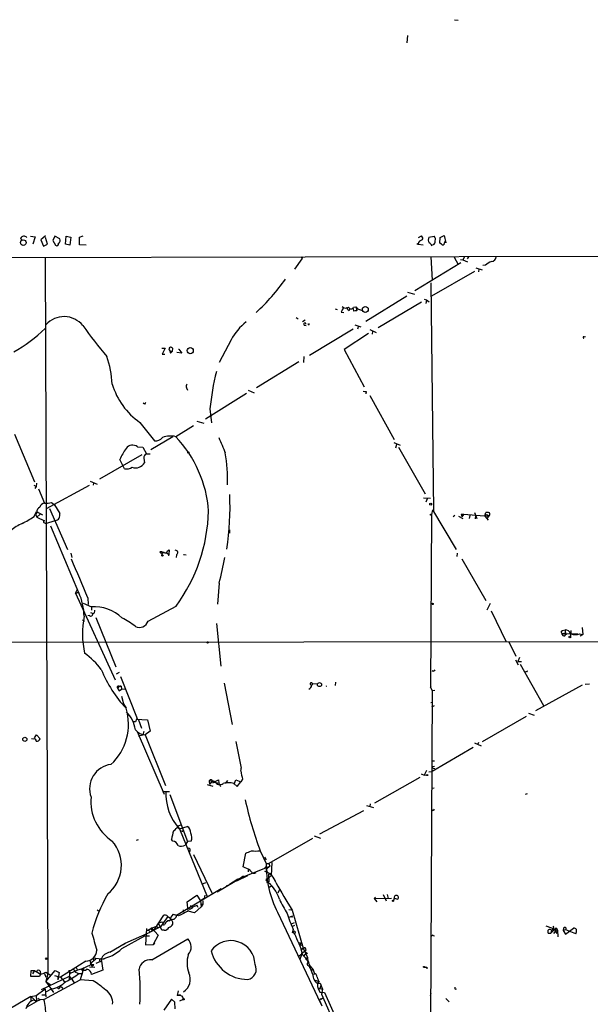
# Model space of a CAD drawing. Extents: x 0 to 1094, y 3274 to 4177.
# Drawn here: x 445 to 563, y 3970 to 4174 of the extents above; entities that cross this region are included whole.
import ezdxf

# ---------------------------------------------------------------- set-up
doc = ezdxf.new("R2010")
doc.units = 0
doc.header["$MEASUREMENT"] = 0
doc.layers.add('MAIN', color=5, linetype='CONTINUOUS')

msp = doc.modelspace()

# ---------------------------------------------------------------- linework, layer by layer
at = {"layer": 'MAIN'}
for p, q in [((535.0087, 4174.4052), (535.7707, 4174.3206)), ((525.272, 4171.1032), (525.1027, 4169.5792)), ((446.786, 4129.3626), (447.802, 4129.2779)), ((449.9187, 4129.4472), (448.9873, 4128.6006)), ((451.866, 4129.3626), (451.4427, 4128.5159)), ((452.882, 4128.8546), (451.866, 4129.3626)), ((454.0673, 4127.7539), (454.2367, 4129.3626)), ((454.2367, 4129.3626), (455.168, 4129.1932)), ((457.0307, 4129.1932), (457.7927, 4129.4472)), ((527.558, 4129.1086), (528.1507, 4129.4472)), ((529.6747, 4129.1932), (530.7753, 4129.3626)), ((532.0453, 4129.1086), (532.892, 4129.5319)), ((532.892, 4129.5319), (533.2307, 4128.0079)), ((445.008, 4128.6006), (444.754, 4128.9392)), ((447.802, 4129.2779), (447.294, 4127.7539)), ((448.9873, 4128.6006), (449.4953, 4127.3306)), ((449.4953, 4127.3306), (450.342, 4127.7539)), ((450.342, 4127.7539), (449.9187, 4129.1086)), ((451.4427, 4128.5159), (452.0353, 4127.4999)), ((454.9987, 4127.4999), (454.0673, 4127.7539)), ((455.168, 4129.1932), (454.9987, 4127.4999)), ((458.3853, 4127.4999), (457.0307, 4127.5846)), ((527.2193, 4127.7539), (527.558, 4127.9232)), ((527.4733, 4127.7539), (528.4893, 4127.5846)), ((531.9607, 4127.9232), (532.0453, 4129.1086)), ((532.2993, 4127.7539), (531.9607, 4127.9232)), ((628.4807, 4125.2986), (363.8127, 4124.7059)), ((449.834, 4125.0446), (450.4267, 3976.0312)), ((503.2587, 4124.7059), (501.7347, 4122.5046)), ((503.174, 4125.0446), (503.2587, 4124.7059)), ((503.3433, 4124.8752), (503.2587, 4124.7059)), ((536.3633, 4123.8592), (526.796, 4118.0172)), ((530.098, 4125.1292), (530.352, 4120.2186)), ((534.924, 4125.0446), (535.7707, 4123.5206)), ((536.2787, 4124.5366), (536.7867, 4124.4519)), ((537.1253, 4125.1292), (536.7867, 4124.4519)), ((536.7867, 4124.4519), (537.718, 4124.0286)), ((537.972, 4125.1292), (537.6333, 4124.7059)), ((541.4433, 4123.3512), (540.9353, 4123.2666)), ((539.1573, 4122.0812), (530.2673, 4116.9166)), ((539.496, 4122.8432), (540.766, 4122.4199)), ((540.0887, 4122.5046), (540.004, 4121.9966)), ((530.098, 4119.7106), (530.6907, 4072.2972)), ((525.272, 4117.7632), (526.7113, 4117.3399)), ((525.1027, 4116.9166), (516.5513, 4111.6672)), ((528.1507, 4115.6466), (519.176, 4110.3126)), ((528.7433, 4116.3239), (529.1667, 4116.1546)), ((529.1667, 4116.1546), (529.082, 4115.3926)), ((529.1667, 4116.1546), (529.7593, 4115.7312)), ((510.2013, 4114.2919), (510.6247, 4114.1226)), ((511.4713, 4113.6146), (511.9793, 4113.5299)), ((513.08, 4113.9532), (513.334, 4114.3766)), ((514.0113, 4114.6306), (514.5193, 4114.7152)), ((514.096, 4113.7839), (514.0113, 4114.3766)), ((514.5193, 4114.7152), (514.858, 4114.2919)), ((514.5193, 4114.7152), (514.6887, 4113.8686)), ((514.858, 4114.2919), (515.7047, 4114.0379)), ((502.0733, 4112.5139), (502.4967, 4112.1752)), ((503.936, 4111.9212), (503.428, 4111.5826)), ((503.7667, 4110.9052), (504.19, 4110.8206)), ((504.7827, 4110.9899), (504.7827, 4111.2439)), ((514.2653, 4110.9899), (515.5353, 4110.5666)), ((513.9267, 4110.0586), (504.8673, 4104.5552)), ((517.144, 4109.1272), (512.064, 4105.8252)), ((515.0273, 4110.7359), (514.858, 4110.0586)), ((517.398, 4109.9739), (518.7527, 4109.3812)), ((517.9907, 4109.5506), (517.906, 4109.0426)), ((488.5267, 4107.8572), (486.0713, 4103.1159)), ((562.0173, 4108.4499), (562.2713, 4108.5346)), ((474.1333, 4106.0792), (474.8107, 4106.0792)), ((474.8107, 4106.0792), (474.218, 4104.8939)), ((474.218, 4104.8939), (474.726, 4104.8939)), ((475.8267, 4105.5712), (476.25, 4105.4019)), ((475.8267, 4105.5712), (475.9113, 4105.0632)), ((475.8267, 4105.5712), (475.9113, 4105.0632)), ((476.25, 4105.4019), (475.9113, 4105.0632)), ((476.3347, 4106.0792), (476.25, 4105.4019)), ((478.282, 4105.0632), (477.266, 4105.2326)), ((477.6047, 4105.9099), (477.6893, 4105.9099)), ((477.6047, 4105.9099), (477.6893, 4105.9099)), ((477.6047, 4105.9099), (477.6893, 4105.9099)), ((477.6893, 4105.9099), (478.282, 4105.0632)), ((512.064, 4105.8252), (516.2127, 4098.0359)), ((502.666, 4103.2852), (493.8607, 4097.8666)), ((503.682, 4104.3859), (503.5973, 4103.1159)), ((479.298, 4097.8666), (479.4673, 4097.3586)), ((491.744, 4096.6812), (483.1927, 4091.3472)), ((492.0827, 4097.3586), (493.3527, 4096.8506)), ((516.636, 4097.1046), (516.5513, 4096.5966)), ((470.4927, 4094.4799), (470.2387, 4094.6492)), ((517.398, 4096.2579), (522.478, 4087.1139)), ((484.124, 4093.4639), (484.4627, 4090.5852)), ((469.5613, 4090.6699), (472.6093, 4086.8599)), ((481.4147, 4090.9239), (482.854, 4090.5006)), ((480.7373, 4089.9926), (477.012, 4087.7066)), ((443.484, 4088.2146), (447.6327, 4078.3086)), ((476.4193, 4087.7066), (471.8473, 4084.9972)), ((522.3933, 4086.5212), (523.748, 4085.9286)), ((469.0533, 4085.5899), (470.154, 4085.5052)), ((470.154, 4085.5052), (470.916, 4084.1506)), ((522.986, 4086.0979), (522.732, 4085.3359)), ((523.4093, 4085.5052), (528.9127, 4075.8532)), ((469.9847, 4083.8966), (461.1793, 4078.9012)), ((466.344, 4081.0179), (465.4127, 4082.9652)), ((470.408, 4083.2192), (470.4927, 4082.2879)), ((470.916, 4084.1506), (471.678, 4084.1506)), ((459.232, 4078.4779), (460.6713, 4077.8006)), ((447.4633, 4077.6312), (447.9713, 4077.3772)), ((447.9713, 4077.3772), (447.7173, 4076.9539)), ((448.056, 4078.0546), (447.9713, 4077.3772)), ((448.4793, 4076.8692), (449.7493, 4073.9059)), ((458.978, 4077.5466), (450.088, 4072.7206)), ((459.9093, 4078.0546), (459.8247, 4077.6312)), ((528.574, 4075.0066), (530.0133, 4074.9219)), ((529.336, 4074.7526), (529.082, 4074.0752)), ((447.548, 4071.1119), (448.056, 4072.1279)), ((448.056, 4072.1279), (449.326, 4071.4506)), ((450.7653, 4072.8052), (454.4907, 4064.2539)), ((451.1887, 4073.9906), (451.7813, 4073.5672)), ((451.7813, 4073.5672), (452.882, 4071.7046)), ((530.4367, 4072.4666), (530.2673, 4071.5352)), ((530.4367, 4072.4666), (535.3473, 4064.2539)), ((448.1407, 4071.9586), (447.8867, 4071.4506)), ((447.8867, 4071.4506), (448.1407, 4070.9426)), ((448.1407, 4070.9426), (448.818, 4071.6199)), ((448.1407, 4070.9426), (449.7493, 4070.1806)), ((450.0033, 4069.6726), (451.9507, 4070.2652)), ((530.2673, 4071.5352), (530.0133, 4035.6366)), ((535.0933, 4071.2812), (534.7547, 4071.0272)), ((535.8553, 4071.1966), (536.7867, 4070.6886)), ((536.448, 4071.6199), (536.956, 4071.6199)), ((536.448, 4071.6199), (536.5327, 4071.0272)), ((536.956, 4071.6199), (536.5327, 4071.0272)), ((536.956, 4071.6199), (542.1207, 4071.1966)), ((538.226, 4071.2812), (538.0567, 4070.6886)), ((539.1573, 4071.9586), (539.6653, 4070.6886)), ((539.4113, 4071.2812), (539.3267, 4070.6039)), ((541.3587, 4071.1966), (541.528, 4071.9586)), ((541.3587, 4071.1966), (542.036, 4070.3499)), ((542.1207, 4071.1966), (541.782, 4070.6039)), ((449.58, 4069.8419), (450.0033, 4069.6726)), ((450.9347, 4069.1646), (456.7767, 4055.2792)), ((488.188, 4068.3179), (488.188, 4067.6406)), ((475.3187, 4063.9999), (475.6573, 4064.1692)), ((475.6573, 4064.1692), (475.5727, 4063.2379)), ((455.168, 4063.4919), (455.422, 4062.5606)), ((474.218, 4063.7459), (473.71, 4063.7459)), ((474.218, 4063.7459), (474.1333, 4063.0686)), ((475.1493, 4063.5766), (475.5727, 4063.2379)), ((475.5727, 4063.2379), (475.488, 4062.8992)), ((477.1813, 4063.1532), (477.0967, 4062.5606)), ((478.6207, 4063.2379), (478.79, 4063.2379)), ((478.79, 4063.2379), (479.2133, 4063.1532)), ((535.6013, 4063.4919), (535.5167, 4062.8146)), ((536.5327, 4062.3066), (541.528, 4053.6706)), ((456.184, 4055.1946), (456.5227, 4055.8719)), ((486.0713, 4057.2266), (485.7327, 4052.9086)), ((456.184, 4055.1946), (456.7767, 4055.2792)), ((456.8613, 4055.2792), (456.184, 4055.1946)), ((456.184, 4055.1946), (464.3967, 4037.1606)), ((458.724, 4054.1786), (458.8087, 4052.8239)), ((457.7927, 4053.0779), (459.486, 4052.3159)), ((459.486, 4052.3159), (459.486, 4051.6386)), ((471.2547, 4049.3526), (477.0967, 4052.4852)), ((542.4593, 4052.9932), (541.782, 4051.6386)), ((457.6233, 4049.6066), (458.0467, 4049.3526)), ((459.0627, 4050.5379), (458.724, 4050.4532)), ((459.3167, 4051.1306), (459.8247, 4050.9612)), ((460.4173, 4050.1146), (464.566, 4039.8699)), ((542.6287, 4051.4692), (545.7613, 4045.0346)), ((485.4787, 4048.8446), (486.41, 4039.9546)), ((557.4453, 4047.4052), (557.1913, 4047.1512)), ((557.4453, 4047.4052), (558.038, 4047.5746)), ((558.038, 4047.5746), (558.1227, 4046.4739)), ((559.2233, 4047.4052), (559.1387, 4046.2199)), ((561.594, 4047.9979), (561.7633, 4046.5586)), ((557.4453, 4046.8126), (558.1227, 4046.8972)), ((557.4453, 4046.8126), (560.6627, 4046.7279)), ((558.292, 4046.5586), (558.1227, 4046.4739)), ((561.086, 4046.7279), (561.7633, 4046.5586)), ((561.7633, 4046.5586), (561.1707, 4046.2199)), ((416.052, 4044.9499), (567.436, 4045.1192)), ((546.354, 4045.0346), (547.7933, 4042.0712)), ((547.7087, 4041.3092), (548.3013, 4040.2932)), ((548.5553, 4041.8172), (548.2167, 4040.9706)), ((548.2167, 4040.9706), (548.9787, 4040.9706)), ((548.7247, 4040.3779), (553.5507, 4031.8266)), ((465.2433, 4038.6846), (464.6507, 4038.3459)), ((465.4973, 4037.8379), (468.9687, 4029.1172)), ((530.606, 4038.8539), (530.352, 4039.0232)), ((549.9947, 4038.8539), (549.7407, 4038.7692)), ((465.1587, 4035.6366), (464.9047, 4035.3826)), ((464.9047, 4035.3826), (465.2433, 4034.8746)), ((464.9047, 4035.3826), (465.2433, 4034.8746)), ((465.1587, 4035.8059), (465.6667, 4035.8059)), ((465.2433, 4034.8746), (465.7513, 4035.2132)), ((465.6667, 4035.8059), (465.7513, 4035.2132)), ((465.7513, 4035.2132), (466.4287, 4035.2979)), ((487.0873, 4036.4832), (488.7807, 4027.8472)), ((505.46, 4036.3986), (505.3753, 4035.9752)), ((505.46, 4036.3986), (506.476, 4036.3139)), ((510.286, 4036.6526), (510.2013, 4035.9752)), ((530.0133, 4035.6366), (530.1827, 4035.8906)), ((530.0133, 4035.6366), (530.352, 4034.8746)), ((561.594, 4036.0599), (551.8573, 4030.7259)), ((562.1867, 4036.2292), (563.118, 4036.3139)), ((465.7513, 4033.7739), (466.1747, 4032.1652)), ((530.352, 4034.8746), (530.0133, 3966.0406)), ((530.9447, 4034.9592), (530.352, 4034.8746)), ((466.1747, 4032.1652), (466.6827, 4031.2339)), ((530.098, 4032.4192), (530.352, 4032.5039)), ((530.7753, 4031.7419), (530.2673, 4031.4879)), ((540.8507, 4024.2912), (549.9947, 4029.6252)), ((550.418, 4030.2179), (551.6033, 4029.7946)), ((468.63, 4028.4399), (468.122, 4028.4399)), ((468.7993, 4028.9479), (471.17, 4028.8632)), ((469.3073, 4028.8632), (469.9, 4027.0852)), ((471.17, 4028.8632), (471.678, 4026.4926)), ((447.3787, 4024.7992), (447.04, 4024.8839)), ((447.6327, 4025.0532), (448.056, 4025.7306)), ((448.056, 4025.7306), (448.818, 4024.8839)), ((468.9687, 4026.4079), (474.6413, 4013.3692)), ((469.3073, 4025.4766), (470.154, 4025.7306)), ((470.408, 4026.4079), (470.154, 4025.7306)), ((471.678, 4026.4926), (470.662, 4025.7306)), ((470.662, 4025.7306), (474.8953, 4015.1472)), ((489.5427, 4024.2912), (490.6433, 4018.7879)), ((538.9033, 4023.1059), (530.352, 4018.1106)), ((539.1573, 4024.0372), (540.5967, 4023.4446)), ((540.004, 4024.1219), (539.8347, 4023.6139)), ((530.352, 4020.3119), (530.86, 4020.3119)), ((530.352, 4019.1266), (530.86, 4019.2112)), ((530.6907, 4018.7879), (530.9447, 4018.7032)), ((527.812, 4016.8406), (518.414, 4011.5066)), ((528.066, 4017.6026), (528.7433, 4017.3486)), ((529.1667, 4018.2799), (528.7433, 4017.3486)), ((529.2513, 4017.2639), (528.7433, 4017.3486)), ((529.6747, 4018.0259), (530.352, 4018.1106)), ((483.5313, 4015.4012), (484.7167, 4015.0626)), ((484.124, 4015.9939), (483.9547, 4015.9092)), ((483.9547, 4015.9092), (484.124, 4015.4859)), ((484.5473, 4015.9939), (484.124, 4015.4859)), ((484.378, 4016.2479), (484.5473, 4015.9939)), ((484.5473, 4015.9939), (485.9867, 4015.6552)), ((484.632, 4016.2479), (485.14, 4015.9939)), ((484.7167, 4015.7399), (485.902, 4016.3326)), ((485.14, 4015.9939), (484.7167, 4015.7399)), ((485.902, 4016.3326), (485.9867, 4015.6552)), ((485.9867, 4015.6552), (486.3253, 4014.9779)), ((487.7647, 4016.2479), (487.3413, 4015.5706)), ((489.1193, 4015.5706), (489.7967, 4014.9779)), ((489.204, 4015.4859), (489.5427, 4016.3326)), ((489.5427, 4016.3326), (490.5587, 4015.9092)), ((489.7967, 4014.9779), (490.5587, 4015.9092)), ((490.8973, 4016.5019), (490.5587, 4015.9092)), ((530.7753, 4014.6392), (530.2673, 4014.5546)), ((474.3027, 4013.9619), (475.742, 4013.9619)), ((474.3027, 4013.9619), (474.98, 4013.9619)), ((475.8267, 4013.2846), (479.4673, 4003.5479)), ((550.164, 4013.4539), (549.7407, 4013.2846)), ((516.7207, 4010.9986), (518.16, 4010.5752)), ((517.4827, 4011.3372), (517.398, 4010.8292)), ((506.984, 4005.1566), (516.128, 4009.9826)), ((530.606, 4009.8979), (530.352, 4010.0672)), ((477.6047, 4006.7652), (478.1127, 4007.0192)), ((477.774, 4006.1726), (479.3827, 4006.6806)), ((477.4353, 4006.4266), (477.774, 4006.1726)), ((477.774, 4006.1726), (483.5313, 3992.1179)), ((478.536, 4005.7492), (478.79, 4005.7492)), ((505.7987, 4004.7332), (507.1533, 4004.2252)), ((468.884, 4003.8019), (469.3073, 4003.9712)), ((476.4193, 4003.6326), (476.1653, 4003.9712)), ((479.4673, 4003.5479), (478.9593, 4002.7859)), ((480.2293, 4003.6326), (479.4673, 4003.5479)), ((505.46, 4004.1406), (496.4007, 3998.9759)), ((479.9753, 4001.6006), (479.806, 4001.1772)), ((480.7373, 4000.8386), (484.632, 3992.7106)), ((491.0667, 3998.2986), (491.5747, 4001.0926)), ((494.6227, 4001.6006), (495.808, 3998.9759)), ((490.5587, 3996.0126), (496.57, 3998.3832)), ((491.49, 3998.0446), (491.0667, 3998.2986)), ((495.4693, 4000.2459), (495.808, 3999.7379)), ((495.554, 3998.2986), (495.8927, 3997.7906)), ((495.808, 3998.9759), (496.4007, 3998.9759)), ((496.57, 3998.3832), (495.8927, 3997.7906)), ((496.4007, 3998.9759), (496.57, 3998.3832)), ((496.9933, 3999.1452), (496.9087, 3996.4359)), ((489.712, 3995.3352), (491.998, 3996.4359)), ((491.1513, 3996.3512), (490.5587, 3996.0126)), ((492.0827, 3997.7906), (492.0827, 3997.1979)), ((496.9087, 3996.4359), (495.808, 3995.4199)), ((495.8927, 3997.7906), (495.9773, 3997.1979)), ((496.316, 3996.6899), (496.9087, 3996.9439)), ((496.316, 3996.6899), (496.4007, 3995.1659)), ((482.4307, 3994.6579), (483.2773, 3994.9966)), ((485.648, 3993.0492), (490.5587, 3996.0126)), ((487.5953, 3994.3192), (488.188, 3994.5732)), ((489.966, 3995.6739), (488.188, 3994.5732)), ((489.966, 3995.6739), (490.5587, 3996.0126)), ((495.9773, 3994.9966), (496.4007, 3995.1659)), ((496.1467, 3995.7586), (496.316, 3995.8432)), ((496.4007, 3993.9806), (496.9087, 3994.3192)), ((477.1813, 3988.2232), (486.4947, 3993.7266)), ((479.3827, 3991.0172), (481.4147, 3992.3719)), ((481.4147, 3992.3719), (482.1767, 3991.1866)), ((483.108, 3992.3719), (482.9387, 3991.6946)), ((498.602, 3993.5572), (498.2633, 3992.7952)), ((520.192, 3992.5412), (520.7847, 3991.1866)), ((521.0387, 3992.5412), (521.208, 3991.6946)), ((479.6367, 3989.0699), (479.3827, 3991.0172)), ((480.06, 3990.2552), (480.4833, 3989.9166)), ((481.6687, 3989.8319), (481.4993, 3990.2552)), ((482.9387, 3991.6946), (482.1767, 3991.1866)), ((482.1767, 3991.1866), (482.346, 3989.9166)), ((482.1767, 3990.5092), (482.6847, 3990.5092)), ((482.6847, 3990.5092), (482.346, 3989.9166)), ((482.6847, 3991.1866), (482.6847, 3990.5092)), ((518.5833, 3991.9486), (518.3293, 3991.6946)), ((518.3293, 3991.6946), (521.8853, 3991.7792)), ((518.3293, 3991.6946), (518.8373, 3991.0172)), ((522.478, 3991.7792), (522.3087, 3991.2712)), ((522.478, 3991.7792), (523.24, 3991.5252)), ((522.478, 3991.7792), (523.24, 3991.5252)), ((460.6713, 3989.3239), (461.0947, 3989.0699)), ((472.6093, 3985.2599), (474.5567, 3988.2232)), ((476.504, 3988.3926), (477.1813, 3988.2232)), ((477.6047, 3988.0539), (477.1813, 3988.2232)), ((478.536, 3989.3239), (478.7053, 3988.7312)), ((479.8907, 3989.4932), (479.6367, 3989.7472)), ((480.9067, 3988.7312), (479.6367, 3989.0699)), ((482.346, 3989.9166), (480.9067, 3988.7312)), ((498.1787, 3988.8159), (507.1533, 3969.9352)), ((500.4647, 3987.7152), (501.3113, 3988.0539)), ((500.5493, 3989.4086), (501.0573, 3989.3239)), ((501.2267, 3989.2392), (503.5127, 3981.3652)), ((501.2267, 3987.7152), (501.3113, 3988.0539)), ((474.1333, 3985.0906), (473.456, 3986.5299)), ((474.3873, 3986.5299), (473.8793, 3985.7679)), ((475.3187, 3987.8846), (474.3873, 3986.5299)), ((475.234, 3987.1226), (475.6573, 3987.0379)), ((475.234, 3987.1226), (475.6573, 3987.0379)), ((501.142, 3986.4452), (501.7347, 3986.6992)), ((501.2267, 3985.8526), (501.8193, 3986.1066)), ((554.0587, 3986.0219), (555.752, 3985.3446)), ((466.5133, 3982.3812), (471.678, 3984.6672)), ((470.916, 3985.4292), (470.7467, 3982.0426)), ((472.0167, 3985.5139), (471.17, 3985.0059)), ((473.8793, 3985.7679), (471.678, 3984.6672)), ((473.0327, 3985.8526), (472.0167, 3985.5139)), ((472.0167, 3985.5139), (473.3713, 3984.0746)), ((472.186, 3985.3446), (472.2707, 3985.0059)), ((473.3713, 3984.0746), (472.3553, 3982.1272)), ((473.0327, 3985.8526), (473.456, 3985.6832)), ((474.6413, 3985.0906), (474.1333, 3985.0906)), ((501.4807, 3985.2599), (501.2267, 3984.4979)), ((530.606, 3983.9899), (530.86, 3983.9052)), ((554.482, 3984.4979), (555.0747, 3984.4979)), ((556.1753, 3985.5986), (555.0747, 3984.4979)), ((555.244, 3985.0906), (555.0747, 3984.4979)), ((555.6673, 3984.4132), (556.006, 3984.7519)), ((555.752, 3985.3446), (556.3447, 3984.4132)), ((556.1753, 3985.5986), (556.006, 3984.7519)), ((556.006, 3984.7519), (556.4293, 3985.0906)), ((556.1753, 3985.5986), (556.4293, 3985.0906)), ((556.4293, 3985.0906), (556.514, 3983.7359)), ((557.6993, 3985.5139), (557.6147, 3985.0059)), ((558.2073, 3985.1752), (557.6147, 3985.0059)), ((557.6147, 3985.0059), (558.1227, 3984.2439)), ((558.1227, 3984.2439), (559.816, 3985.5139)), ((560.2393, 3984.3286), (558.2073, 3985.1752)), ((463.296, 3980.5186), (466.5133, 3982.3812)), ((465.836, 3981.2806), (470.5773, 3983.9052)), ((466.1747, 3982.1272), (466.5133, 3982.3812)), ((470.5773, 3983.9052), (471.5933, 3983.9052)), ((470.7467, 3982.0426), (472.3553, 3982.1272)), ((472.0167, 3978.9099), (479.552, 3983.3126)), ((472.3553, 3982.1272), (472.694, 3982.3812)), ((502.4967, 3982.5506), (503.0893, 3982.4659)), ((503.0893, 3982.4659), (502.8353, 3982.0426)), ((502.8353, 3982.0426), (503.2587, 3981.9579)), ((502.4967, 3979.5872), (503.2587, 3980.1799)), ((503.2587, 3980.1799), (502.8353, 3978.9946)), ((503.2587, 3980.6032), (503.0893, 3979.8412)), ((503.174, 3980.9419), (503.5127, 3981.3652)), ((503.2587, 3980.1799), (503.8513, 3980.7726)), ((503.2587, 3980.1799), (504.2747, 3978.9946)), ((503.5127, 3981.3652), (504.444, 3979.4179)), ((503.936, 3980.0952), (503.5973, 3979.6719)), ((503.8513, 3980.6879), (504.444, 3980.2646)), ((458.3007, 3978.6559), (453.0513, 3975.3539)), ((457.3693, 3976.9626), (459.4013, 3977.9786)), ((459.0627, 3978.9099), (459.6553, 3977.4706)), ((460.4173, 3979.0792), (459.232, 3978.0632)), ((459.5707, 3977.8939), (459.4013, 3977.9786)), ((459.8247, 3979.3332), (459.9093, 3978.6559)), ((459.8247, 3979.3332), (462.1107, 3979.0792)), ((461.3487, 3978.5712), (460.4173, 3978.1479)), ((461.518, 3979.0792), (461.8567, 3976.7932)), ((504.19, 3979.2486), (504.444, 3979.4179)), ((504.2747, 3978.9946), (504.8673, 3977.8092)), ((504.8673, 3977.8092), (505.5447, 3977.0472)), ((446.8707, 3975.4386), (446.9553, 3976.7086)), ((446.9553, 3976.7086), (447.6327, 3976.7086)), ((447.6327, 3976.7086), (447.2093, 3976.0312)), ((447.6327, 3976.7086), (448.056, 3976.4546)), ((448.1407, 3976.4546), (448.9027, 3975.9466)), ((448.9027, 3975.9466), (448.6487, 3975.4386)), ((448.818, 3976.5392), (448.9027, 3975.9466)), ((449.7493, 3976.1159), (450.0033, 3975.3539)), ((450.0033, 3974.4226), (451.9507, 3976.7086)), ((450.0033, 3976.3699), (451.104, 3975.6926)), ((450.4267, 3976.0312), (450.0033, 3974.4226)), ((451.9507, 3976.7086), (452.7973, 3976.2852)), ((452.7973, 3976.2852), (452.4587, 3974.7612)), ((454.8293, 3976.7932), (455.0833, 3976.1159)), ((456.6073, 3976.7932), (455.0833, 3976.1159)), ((456.184, 3976.3699), (456.8613, 3976.1159)), ((456.2687, 3977.4706), (456.6073, 3976.7932)), ((457.3693, 3976.9626), (456.6073, 3976.7932)), ((456.8613, 3976.1159), (457.708, 3976.1159)), ((457.8773, 3977.3012), (457.1153, 3974.7612)), ((459.0627, 3977.4706), (460.1633, 3977.3859)), ((461.8567, 3976.7932), (459.486, 3975.8619)), ((504.6133, 3977.7246), (504.952, 3977.3859)), ((504.952, 3977.3859), (505.46, 3975.9466)), ((505.206, 3976.7932), (505.5447, 3977.0472)), ((505.46, 3976.7932), (505.206, 3976.7932)), ((505.46, 3975.9466), (505.968, 3976.0312)), ((505.5447, 3977.0472), (505.7987, 3976.2006)), ((529.2513, 3977.3859), (529.2513, 3977.0472)), ((448.6487, 3975.4386), (446.8707, 3975.4386)), ((449.072, 3972.7292), (454.914, 3975.5232)), ((449.58, 3970.6972), (457.1153, 3974.7612)), ((450.0033, 3974.4226), (451.0193, 3973.7452)), ((450.0033, 3974.4226), (451.612, 3972.1366)), ((451.7813, 3975.6926), (453.0513, 3975.3539)), ((452.4587, 3975.4386), (452.4587, 3974.7612)), ((453.0513, 3975.3539), (453.898, 3974.3379)), ((454.914, 3975.5232), (454.8293, 3974.9306)), ((459.8247, 3974.5919), (457.1153, 3974.7612)), ((505.968, 3974.6766), (506.73, 3974.5072)), ((506.5607, 3973.9992), (507.0687, 3974.0839)), ((506.8993, 3974.2532), (506.6453, 3974.0839)), ((507.0687, 3974.0839), (507.5767, 3972.8139)), ((447.9713, 3971.5439), (449.834, 3972.8986)), ((449.834, 3972.8986), (450.0033, 3971.2052)), ((451.2733, 3972.8986), (449.9187, 3972.2212)), ((452.2893, 3973.2372), (452.7973, 3972.8986)), ((452.9667, 3973.4912), (452.7973, 3972.8986)), ((452.9667, 3973.4912), (453.5593, 3973.0679)), ((477.52, 3972.4752), (477.3507, 3971.5439)), ((506.6453, 3973.0679), (507.5767, 3972.8139)), ((506.6453, 3972.9832), (506.984, 3972.2212)), ((507.238, 3973.5759), (506.984, 3972.9832)), ((506.984, 3972.2212), (508, 3972.1366)), ((507.5767, 3972.8139), (507.3227, 3971.7979)), ((507.492, 3972.2212), (507.3227, 3971.7979)), ((507.3227, 3971.7979), (513.7573, 3957.4046)), ((508, 3972.1366), (511.2173, 3964.8552)), ((530.0133, 3971.5439), (530.1827, 3971.9672)), ((535.178, 3972.8139), (535.432, 3972.8986)), ((446.8707, 3971.2899), (431.7153, 3962.3999)), ((446.1087, 3969.1732), (448.056, 3970.2739)), ((446.8707, 3971.2899), (447.9713, 3971.5439)), ((446.8707, 3971.2899), (446.8707, 3970.3586)), ((446.8707, 3971.2899), (448.056, 3970.2739)), ((447.548, 3970.6126), (448.056, 3970.2739)), ((447.9713, 3971.5439), (448.056, 3970.2739)), ((448.818, 3970.6126), (448.056, 3970.2739)), ((448.31, 3970.9512), (448.818, 3970.6126)), ((449.58, 3970.6972), (448.818, 3970.6126)), ((449.1567, 3971.6286), (449.834, 3971.6286)), ((476.1653, 3970.7819), (474.5567, 3968.4959)), ((476.8427, 3970.1046), (476.1653, 3970.7819)), ((476.9273, 3968.7499), (476.8427, 3970.1046)), ((478.028, 3971.6286), (477.3507, 3971.5439)), ((478.1127, 3971.4592), (477.3507, 3971.5439)), ((478.536, 3970.6972), (477.774, 3970.3586)), ((506.984, 3970.3586), (507.4073, 3969.3426)), ((507.238, 3970.7819), (507.5767, 3970.9512)), ((533.2307, 3970.8666), (533.908, 3970.1892))]:
    msp.add_line(p, q, dxfattribs=at)
for centre, radius in [((445.2983, 4128.0567), 0.5741), ((516.4702, 4114.154), 0.6153), ((480.0351, 4105.5884), 0.6356), ((479.6366, 4084.4046), 0.1197), ((530.0677, 4073.6761), 0.201), ((530.1403, 4071.4929), 0.1338), ((474.2603, 4063.0263), 0.1338), ((530.4578, 4052.9298), 0.1496), ((559.054, 4046.0506), 0.1893), ((483.6371, 4044.9288), 0.1496), ((506.9335, 4036.157), 0.4235), ((445.6218, 4024.7781), 0.4285), ((529.3359, 4017.3486), 0.1197), ((522.224, 3991.1866), 0.1197), ((450.088, 3979.164), 0.1693), ((505.0366, 3977.3013), 0.1197), ((528.6798, 3977.4706), 0.1058), ((478.663, 3970.7396), 0.1338)]:
    msp.add_circle(centre, radius, dxfattribs=at)
for centre, radius, start, end in [((445.4459, 4128.5971), 0.7719, 41.502242, 153.690569), ((527.8313, 4128.9431), 0.5968, 324.975732, 57.641471), ((530.2816, 4128.7276), 0.8043, 338.375849, 52.135637), ((452.2893, 4127.7708), 0.3714, 226.844093, 24.225635), ((452.2893, 4128.5159), 0.6826, 299.745922, 29.745922), ((54.8807, 4128.3889), 402.1508, 359.885409, 0.114591), ((528.44, 4127.6339), 0.9741, 97.076137, 172.923863), ((530.8254, 4128.6797), 1.2601, 155.951177, 212.216968), ((529.0399, 4126.6958), 1.4964, 28.735138, 61.264862), ((530.3033, 4128.2912), 0.7394, 287.146024, 10.914795), ((532.6152, 4127.9298), 0.3616, 209.110013, 358.954052), ((533.0674, 4128.0744), 0.1763, 337.842571, 239.041816), ((503.2586, 4124.9599), 0.1197, 315, 134.966157), ((544.4884, 4119.7154), 4.7425, 111.98066, 129.947262), ((542.544, 4125.2985), 1.1973, 278.128749, 351.871251), ((462.4073, 4147.2206), 46.0332, 312.955955, 324.474983), ((513.1231, 4113.1992), 1.7032, 132.187248, 165.883801), ((512.4111, 4115.4603), 1.0147, 220.603744, 305.149756), ((660.9585, 4262.4243), 209.5512, 224.885389, 225.114572), ((513.5033, 4114.8316), 0.5463, 201.587184, 338.412816), ((514.5195, 4112.9364), 0.9474, 79.712462, 116.551528), ((453.7822, 4107.5624), 5.1017, 39.690824, 137.791658), ((500.0976, 4101.3073), 13.2961, 129.393585, 150.487249), ((503.8725, 4111.1169), 0.2366, 349.701651, 243.445776), ((504.825, 4111.2861), 0.2993, 188.105736, 261.872606), ((428.7417, 4131.4466), 29.9185, 299.149468, 314.828835), ((530.8334, 4162.432), 89.5045, 215.214178, 220.430634), ((561.9115, 4108.3441), 0.1497, 45, 278.140927), ((475.996, 4105.9099), 0.3787, 26.558284, 243.441716), ((441.3146, 4097.3129), 22.5278, 3.348165, 18.298464), ((540.9755, 4087.5889), 57.1542, 166.167894, 174.100031), ((478.147, 4102.9425), 14.9777, 196.739549, 235.024025), ((479.8301, 4098.1932), 0.6243, 135.77878, 211.541369), ((516.5515, 4098.6312), 1.5289, 250.586157, 273.168189), ((555.3244, 4010.0118), 119.7133, 134.893835, 135.123052), ((472.8029, 4088.8315), 1.9811, 264.391856, 319.206407), ((475.9184, 4083.4476), 4.3972, 75.599058, 111.557753), ((458.7921, 4070.3773), 25.145, 4.18567, 43.564892), ((1290.9917, 4424.5796), 872.7145, 202.7182618, 202.9474438), ((478.9833, 4076.9218), 14.8554, 145.895951, 155.995139), ((468.0285, 4084.2973), 1.6496, 51.591892, 144.671072), ((457.1529, 4079.0689), 30.6417, 357.469251, 9.867361), ((468.6941, 4083.2638), 2.0463, 248.757034, 331.516243), ((471.2353, 4083.3722), 0.8413, 112.303459, 190.477836), ((466.6828, 4083.3985), 2.4046, 261.900225, 301.878338), ((425.07, 4073.2976), 63.2477, 351.856702, 2.162249), ((449.1708, 4072.1138), 1.0417, 114.833146, 188.568024), ((449.9387, 4072.6457), 1.2744, 98.547217, 161.065999), ((450.1305, 4079.7006), 5.8072, 266.236263, 280.499166), ((448.7703, 4073.2374), 35.1147, 323.773127, 358.32762), ((541.7394, 4070.3904), 1.5824, 69.637627, 97.677432), ((437.489, 4085.4577), 17.521, 295.720168, 305.037402), ((449.6647, 4070.0113), 0.1893, 63.448488, 243.434949), ((451.7388, 4071.5778), 1.3296, 279.170444, 322.760363), ((450.513, 4071.4505), 2.3826, 343.484793, 6.122164), ((541.7397, 4071.0861), 0.3967, 16.173546, 163.826454), ((541.9301, 4071.604), 0.4499, 295.072302, 36.86735), ((448.4633, 4061.8234), 8.5423, 113.239632, 132.229608), ((474.9095, 4063.9576), 0.4114, 210.966145, 5.901842), ((476.9681, 4063.5954), 0.4909, 295.740333, 94.767519), ((113.83, 3913.6927), 372.4086, 22.162574, 23.505305), ((474.1334, 4063.9717), 0.4798, 208.071082, 331.923298), ((319.8156, 4096.9731), 170.9408, 346.554742, 348.386283), ((444.917, 4050.0233), 13.0496, 1.51626, 23.751134), ((460.1345, 4044.1549), 8.1867, 45.858642, 94.543365), ((459.5525, 4051.4793), 0.6312, 287.280921, 14.617437), ((477.2665, 4046.728), 19.6448, 169.320127, 191.939535), ((459.3643, 4050.7813), 0.3876, 218.904542, 14.233431), ((454.6562, 4029.3773), 23.4844, 53.485623, 61.572142), ((469.4854, 4049.8918), 1.8496, 242.452681, 343.051227), ((557.8617, 4046.0748), 1.5101, 25.624998, 83.295705), ((555.2469, 4045.967), 2.2766, 15.061758, 31.342713), ((557.8021, 4046.6614), 0.3713, 196.072569, 329.679157), ((558.5877, 4046.6855), 0.5109, 155.521706, 204.468087), ((642.8673, 4089.0579), 94.6529, 206.450487, 206.679643), ((560.1547, 4049.205), 2.6464, 249.393529, 290.604445), ((450.7137, 4031.6754), 13.2106, 35.129845, 56.283469), ((486.072, 4049.3638), 26.545, 202.332493, 223.077485), ((615.4253, 3954.3733), 119.7133, 134.885375, 135.114625), ((550.0794, 4038.9386), 0.1196, 225, 45), ((465.0619, 4035.5761), 0.2493, 67.157429, 230.909486), ((465.4974, 4035.4671), 0.3787, 63.44848, 153.414653), ((504.4693, 4036.0041), 0.8233, 286.127979, 3.886292), ((505.2214, 4036.3062), 0.2559, 21.169343, 285.714701), ((507.8908, 4036.3378), 0.6954, 310.099912, 319.97605), ((455.8688, 4027.8713), 11.3246, 312.709047, 17.273168), ((462.3645, 4025.9421), 6.3169, 7.316832, 45.814553), ((638.1542, 3944.0886), 189.3505, 153.316988, 153.54613), ((447.628, 4024.5218), 0.373, 336.974861, 131.946105), ((448.1114, 4025.102), 0.7395, 259.079064, 342.846573), ((470.6737, 4028.294), 2.5634, 217.131408, 269.73849), ((464.1812, 4014.5061), 5.0831, 97.133125, 199.891525), ((489.1167, 4018.7034), 1.5289, 340.586157, 3.168189), ((530.6484, 4019.0843), 0.2994, 171.878017, 278.121983), ((914.0767, 4102.0033), 431.7306, 191.193397, 191.422567), ((484.3357, 4015.9939), 0.3903, 40.604479, 192.533585), ((484.251, 4016.1209), 0.1796, 45, 225), ((486.2241, 4016.6015), 1.2428, 209.2691, 303.944543), ((488.0186, 4012.099), 3.6419, 72.408344, 107.590157), ((469.2686, 4011.8957), 9.9065, 174.898462, 236.522313), ((485.8667, 4013.4712), 10.8978, 177.419234, 222.046496), ((558.6018, 4026.294), 68.5791, 191.87337, 201.104614), ((615.3556, 3967.7473), 94.6529, 153.327125, 153.556335), ((474.0891, 4009.2648), 4.3136, 305.412918, 324.587082), ((478.6842, 4005.3894), 1.468, 354.205909, 61.587958), ((484.3007, 4002.9733), 8.1964, 160.203886, 173.006949), ((478.409, 4005.7916), 0.1339, 161.578587, 341.537987), ((478.7795, 4004.3629), 1.6233, 333.264478, 32.755161), ((458.0442, 3998.5772), 7.6637, 309.053641, 41.273557), ((476.09, 4002.1273), 1.5409, 21.867006, 77.660345), ((478.1731, 4003.8745), 1.3428, 240.898151, 305.837269), ((479.7495, 4001.8122), 0.3095, 316.859429, 155.770566), ((365.1583, 4297.6926), 322.4169, 293.084599, 293.313765), ((493.649, 4009.5914), 8.0401, 263.651781, 276.348219), ((518.215, 3998.8477), 22.4074, 179.67219, 206.59627), ((491.1128, 3996.0088), 2.0704, 41.002913, 79.503081), ((493.3121, 3997.6149), 0.6833, 201.254847, 312.758207), ((494.6405, 3994.0831), 3.3274, 15.934752, 74.065248), ((496.0197, 3995.5469), 0.2469, 59.040224, 210.959776), ((490.9097, 3988.9564), 8.1099, 18.46645, 52.843689), ((1938.8865, 4838.7947), 1669.9132, 210.3509088, 210.5800911), ((493.0498, 3975.6317), 34.6332, 150.614012, 165.166987), ((522.9306, 3991.8671), 0.4611, 312.143299, 190.990665), ((565.7259, 3778.4361), 227.9505, 111.68448, 111.913663), ((521.1451, 4001.8449), 24.7929, 204.597191, 212.395367), ((474.7261, 3987.292), 0.9465, 26.559637, 100.310261), ((477.7746, 3986.9107), 1.952, 130.610209, 176.263828), ((476.3347, 3988.1851), 0.8475, 252.559261, 2.576774), ((732.6105, 3480.5823), 567.9396, 116.450455, 116.679647), ((479.4855, 3991.1198), 1.6763, 283.988163, 314.129898), ((527.5008, 3997.1629), 28.6134, 197.493248, 204.581917), ((474.1255, 3985.4933), 1.234, 77.751205, 122.85686), ((474.5567, 3986.4876), 0.2711, 128.679616, 308.649905), ((475.7237, 3986.0107), 1.0323, 84.273944, 165.114344), ((475.094, 3986.4742), 1.3301, 355.100785, 68.906512), ((475.2623, 3986.9388), 1.2934, 283.885827, 333.446835), ((1349.0648, 4236.7158), 924.5613, 195.8307951, 196.0599815), ((471.2971, 3984.6462), 0.3815, 3.155669, 109.460862), ((472.0166, 3985.3445), 0.1694, 89.966177, 0.033823), ((474.6901, 3986.0422), 0.9528, 267.064327, 337.86583), ((501.9461, 3984.2018), 0.778, 112.371722, 157.628278), ((496.3829, 3981.1175), 6.2607, 15.633011, 35.4864), ((501.63, 3984.616), 0.3059, 290.016714, 86.250722), ((530.479, 3983.8206), 0.2117, 53.124688, 180), ((554.8936, 3984.7549), 0.4853, 43.7726, 211.980351), ((555.0959, 3985.6409), 0.5699, 285.062887, 31.327573), ((557.9745, 3985.3763), 0.3076, 319.178509, 153.434949), ((559.7564, 3984.5564), 0.9594, 47.162672, 86.438195), ((558.9277, 3985.0482), 1.4961, 331.248939, 8.134977), ((477.7685, 3981.6148), 2.4624, 319.347726, 43.589821), ((488.497, 3977.893), 5.0258, 0.975929, 145.042536), ((496.9615, 3979.4447), 6.4029, 10.424182, 31.651294), ((458.2737, 3980.9689), 2.3132, 270.668792, 359.331208), ((460.0645, 3987.2657), 8.3145, 280.067858, 313.959135), ((463.7357, 3978.1576), 2.4016, 100.549602, 157.433906), ((485.6738, 3978.2387), 6.2918, 163.642939, 198.900894), ((492.0252, 3982.7428), 7.8969, 194.447315, 269.802652), ((503.7667, 3981.0689), 0.3903, 282.519254, 130.604479), ((459.7822, 3979.545), 1.5806, 249.629778, 277.700518), ((459.773, 3977.9832), 0.221, 203.817796, 358.80759), ((461.3987, 3978.8368), 0.2702, 63.795355, 259.338671), ((471.7272, 3976.5576), 2.3701, 82.98383, 170.16091), ((491.623, 3976.9654), 2.1524, 280.033423, 28.081882), ((504.2323, 3979.1216), 0.1339, 108.421413, 288.462013), ((504.6792, 3978.068), 0.3496, 72.777973, 259.136753), ((505.502, 3979.2061), 1.079, 168.679654, 228.18962), ((448.4476, 3976.4017), 0.3952, 20.365948, 172.306667), ((448.3245, 3979.0924), 3.1985, 280.414759, 301.659608), ((449.7423, 3984.4922), 10.9928, 293.649672, 310.361141), ((453.3138, 3976.0543), 1.686, 341.6392, 25.992097), ((468.111, 3986.2585), 15.4932, 216.091268, 219.661912), ((457.962, 3977.7245), 0.9653, 232.119811, 307.88019), ((458.4699, 3975.9465), 1.0196, 355.240558, 85.229358), ((430.4039, 3972.4134), 39.2526, 356.008667, 6.655278), ((477.0939, 3974.8402), 2.9587, 301.067044, 27.373956), ((505.6292, 3976.8779), 0.1892, 116.524425, 206.592135), ((801.9725, 4060.0269), 308.2031, 195.831433, 196.060621), ((505.2197, 3975.0432), 1.2941, 13.891284, 63.423069), ((528.9973, 4104.3858), 127.0002, 269.885409, 270.114592), ((450.0611, 3978.6692), 5.8965, 281.863336, 313.930145), ((450.6786, 3971.2882), 5.9895, 28.744828, 44.997294), ((447.7219, 3955.5372), 22.5734, 49.275533, 57.577884), ((507.8724, 3976.0729), 2.4537, 212.315026, 237.684974), ((509.6232, 3975.9325), 3.1999, 190.417271, 211.654071), ((508.236, 3973.6591), 1.7284, 150.614076, 203.020992), ((460.8065, 3970.0154), 3.1003, 353.81165, 58.001669), ((535.5592, 3973.1103), 0.4829, 164.763614, 217.866658), ((448.202, 3968.3171), 2.3868, 105.902531, 169.55302), ((441.7033, 3968.1992), 8.2633, 353.826732, 17.595794), ((478.0819, 3970.9435), 0.5166, 331.52497, 86.58209), ((507.2521, 3970.4856), 0.2967, 92.724474, 205.347095)]:
    msp.add_arc(centre, radius, start, end, dxfattribs=at)

doc.saveas('drawing.dxf')
